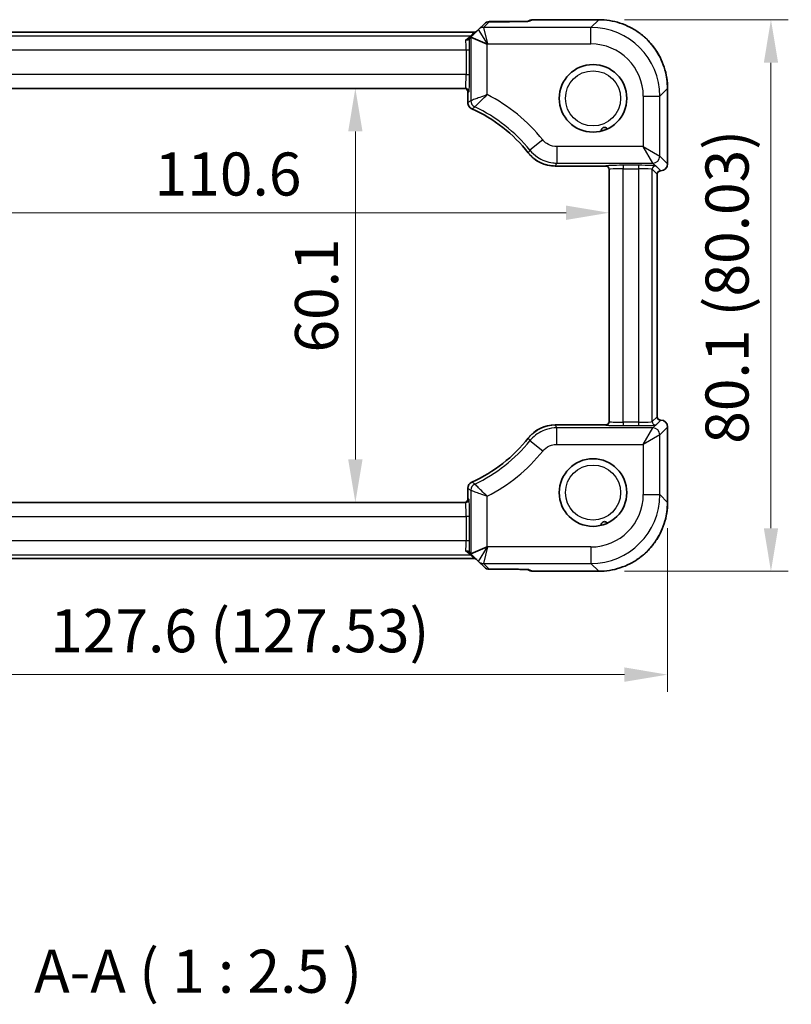
# Model space of a CAD drawing. Units: millimetres. Extents: x 36 to 3585, y 20 to 722.
# Drawn here: x 1381 to 1493, y 241 to 384 of the extents above; entities that cross this region are included whole.
import ezdxf

# ---------------------------------------------------------------- set-up
doc = ezdxf.new("R2010")
doc.units = ezdxf.units.MM
doc.header["$LTSCALE"] = 2.5
doc.layers.get('Defpoints').update_dxf_attribs({"lineweight": 25})
for name, color, linetype, lineweight in [('Dimension (ISO)', 7, 'Continuous', 18), ('Symbol (ISO)', 7, 'Continuous', 18), ('Visible (ISO)', 7, 'Continuous', 35), ('Visible Narrow (ISO)', 7, 'Continuous', 25)]:
    doc.layers.add(name, color=color, linetype=linetype, lineweight=lineweight)
doc.styles.add('Note Text (TK)', font='txt')
doc.dimstyles.new('Default - Method 1b (TK)', dxfattribs={"dimscale": 2.5, "dimtxt": 2.5, "dimasz": 2.5, "dimexe": 1, "dimexo": 1.5, "dimgap": 1, "dimtad": 1, "dimtoh": 1, "dimrnd": 1e-08, "dimdsep": 46, "dimtxsty": 'Note Text (TK)', "dimcen": 0.09, "dimdle": 5, "dimclrd": 100, "dimclre": 100, "dimclrt": 7, "dimadec": 1, "dimazin": 1, "dimtfac": 1, "dimtmove": 0, "dimatfit": 3, "dimfxl": 1, "dimtolj": 1, "dimlwd": -1, "dimlwe": -1, "dimarcsym": 0})

# ---------------------------------------------------------------- blocks, each defined once
blk = doc.blocks.new('*D22')
at = {"layer": 'Defpoints', "color": 0}
for p in [(1464.99, 384.24), (1464.99, 304.21), (1489.98, 304.21)]:
    blk.add_point(p, dxfattribs=at)
at = {"layer": 'Dimension (ISO)', "color": 100}
for p, q in [((1468.74, 384.24), (1492.48, 384.24)), ((1489.98, 377.99), (1489.98, 310.46)), ((1468.74, 304.21), (1492.48, 304.21))]:
    blk.add_line(p, q, dxfattribs=at)
for points in [[(1488.94, 377.99), (1491.02, 377.99), (1489.98, 384.24)], [(1488.94, 310.46), (1491.02, 310.46), (1489.98, 304.21)]]:
    blk.add_solid(points, dxfattribs=at)
at = {"layer": 'Dimension (ISO)', "color": 7, "insert": (1483.61, 322.71), "char_height": 6.25, "attachment_point": 4, "rotation": 90, "style": 'Note Text (TK)'}
blk.add_mtext('\\A1;80.1 (80.03)', dxfattribs=at)
blk = doc.blocks.new('*D23')
at = {"layer": 'Defpoints', "color": 0}
for p in [(1347.45, 314.21), (1474.98, 314.21), (1347.45, 289.21)]:
    blk.add_point(p, dxfattribs=at)
at = {"layer": 'Dimension (ISO)', "color": 100}
for p, q in [((1347.45, 310.46), (1347.45, 286.71)), ((1474.98, 310.46), (1474.98, 286.71)), ((1468.73, 289.21), (1353.7, 289.21))]:
    blk.add_line(p, q, dxfattribs=at)
for points in [[(1353.7, 290.26), (1353.7, 288.17), (1347.45, 289.21)], [(1468.73, 290.26), (1468.73, 288.17), (1474.98, 289.21)]]:
    blk.add_solid(points, dxfattribs=at)
at = {"layer": 'Dimension (ISO)', "color": 7, "insert": (1385.42, 295.58), "char_height": 6.25, "attachment_point": 4, "style": 'Note Text (TK)'}
blk.add_mtext('\\A1;127.6 (127.53)', dxfattribs=at)
blk = doc.blocks.new('*D50')
at = {"layer": 'Defpoints', "color": 0}
for p in [(1411.22, 374.28), (1411.22, 314.18), (1429.69, 314.18)]:
    blk.add_point(p, dxfattribs=at)
at = {"layer": 'Dimension (ISO)', "color": 100}
for p, q in [((1414.97, 374.28), (1432.19, 374.28)), ((1429.69, 368.03), (1429.69, 320.43)), ((1414.97, 314.18), (1432.19, 314.18))]:
    blk.add_line(p, q, dxfattribs=at)
for points in [[(1428.65, 368.03), (1430.73, 368.03), (1429.69, 374.28)], [(1428.65, 320.43), (1430.73, 320.43), (1429.69, 314.18)]]:
    blk.add_solid(points, dxfattribs=at)
at = {"layer": 'Dimension (ISO)', "color": 7, "insert": (1424.06, 344.23), "char_height": 6.25, "attachment_point": 5, "rotation": 90, "style": 'Note Text (TK)'}
blk.add_mtext('\\A1;60.1', dxfattribs=at)
blk = doc.blocks.new('*D51')
at = {"layer": 'Defpoints', "color": 0}
for p in [(1466.52, 356.23), (1355.92, 344.23), (1466.52, 344.23)]:
    blk.add_point(p, dxfattribs=at)
at = {"layer": 'Dimension (ISO)', "color": 100}
for p, q in [((1355.92, 347.98), (1355.92, 358.73)), ((1466.52, 347.98), (1466.52, 358.73)), ((1362.17, 356.23), (1460.27, 356.23))]:
    blk.add_line(p, q, dxfattribs=at)
for points in [[(1362.17, 357.27), (1362.17, 355.19), (1355.92, 356.23)], [(1460.27, 357.27), (1460.27, 355.19), (1466.52, 356.23)]]:
    blk.add_solid(points, dxfattribs=at)
at = {"layer": 'Dimension (ISO)', "color": 7, "insert": (1411.22, 361.85), "char_height": 6.25, "attachment_point": 5, "style": 'Note Text (TK)'}
blk.add_mtext('\\A1;110.6', dxfattribs=at)

msp = doc.modelspace()

# ---------------------------------------------------------------- linework, layer by layer
at = {"layer": 'Visible (ISO)'}
for p, q in [((1448.4028, 383.6638), (1447.5682, 382.8292)), ((1449.1099, 383.9567), (1452.0324, 383.9567)), ((1455.0724, 384.1669), (1454.6706, 384.0005)), ((1455.4551, 384.243), (1464.9875, 384.243)), ((1446.9489, 382.417), (1375.4862, 382.417)), ((1446.4337, 381.6947), (1446.2334, 381.4944)), ((1447.5682, 382.8292), (1446.4337, 381.6947)), ((1446.4367, 381.6956), (1448.8352, 380.7021)), ((1376.7671, 374.2785), (1445.668, 374.2785)), ((1446.0115, 373.7785), (1446.0115, 372.2208)), ((1474.982, 374.2485), (1474.982, 363.3141)), ((1458.6978, 363.0122), (1466.0176, 363.0122)), ((1466.5176, 362.529), (1466.5176, 325.9281)), ((1473.482, 361.8141), (1473.482, 326.643)), ((1466.0176, 325.4449), (1458.6978, 325.4449)), ((1474.982, 325.143), (1474.982, 314.2086)), ((1446.0115, 316.2363), (1446.0115, 314.6785)), ((1445.668, 314.1785), (1376.7671, 314.1785)), ((1448.8352, 307.755), (1446.4367, 306.7615)), ((1375.4862, 306.0401), (1446.9489, 306.0401)), ((1446.4337, 306.7624), (1446.2334, 306.9627)), ((1446.4337, 306.7624), (1447.5682, 305.6279)), ((1447.5682, 305.6279), (1448.4028, 304.7933)), ((1452.0324, 304.5004), (1449.1099, 304.5004)), ((1455.0724, 304.2902), (1454.6706, 304.4566)), ((1464.9875, 304.2141), (1455.4551, 304.2141))]:
    msp.add_line(p, q, dxfattribs=at)
for centre in [(1464.1676, 372.8285), (1464.1676, 315.6285)]:
    msp.add_circle(centre, 4.9, dxfattribs=at)
for centre, radius, start, end in [((1449.1099, 382.9567), 1, 90, 135), ((1455.4551, 383.243), 1, 90, 112.5), ((1446.9489, 382.917), 0.5, 270, 314.851919), ((1445.5115, 373.7785), 0.5, 0, 90), ((1447.0111, 372.2208), 0.9996, 179.997955, 245.616079), ((1437.5176, 351.2785), 21.994, 38.306255, 65.614034), ((1458.6977, 368.0092), 4.997, 218.304633, 270.001622), ((1466.0176, 362.5122), 0.5, 0, 90), ((1473.982, 363.3141), 1, 270, 0), ((1473.982, 361.8141), 0.5, 90, 180), ((1466.0176, 325.9449), 0.5, 270, 0), ((1473.982, 326.643), 0.5, 180, 270), ((1473.982, 325.143), 1, 0, 90), ((1458.6977, 320.4479), 4.997, 89.998378, 141.695367), ((1437.5176, 337.1785), 21.994, 294.385966, 321.693745), ((1447.0111, 316.2363), 0.9996, 114.383921, 180.002045), ((1445.5115, 314.6785), 0.5, 270, 0), ((1446.9489, 305.5401), 0.5, 45.148081, 90), ((1449.1099, 305.5004), 1, 225, 270), ((1455.4551, 305.2141), 1, 247.5, 270)]:
    msp.add_arc(centre, radius, start, end, dxfattribs=at)
for centre, major_axis, start_param, end_param in [((1446.4337, 378.3006), (0.0021, 3.3951), 6.27298146, 6.30788805), ((1446.4337, 310.1565), (0.0021, -3.3951), 6.25848256, 6.29338915)]:
    msp.add_ellipse(centre, major_axis=major_axis, ratio=0.02467766, start_param=start_param, end_param=end_param, dxfattribs=at)
for points, knots in [([(1454.0575, 383.9775), (1453.9523, 383.9749), (1453.8383, 383.9725), (1453.5958, 383.9681), (1453.4674, 383.9662), (1453.1996, 383.9628), (1453.0603, 383.9613), (1452.7745, 383.959), (1452.628, 383.9581), (1452.3317, 383.957), (1452.1819, 383.9567), (1452.0324, 383.9567)], [0.820283502, 0.820283502, 0.820283502, 0.820283502, 0.980255134, 0.980255134, 1.140226766, 1.140226766, 1.300198398, 1.300198398, 1.46017003, 1.46017003, 1.620141662, 1.620141662, 1.620141662, 1.620141662]), ([(1454.7538, 384.0069), (1454.7539, 384.007), (1454.7509, 384.0066), (1454.7344, 384.005), (1454.7118, 384.0032), (1454.6425, 383.9986), (1454.5899, 383.9958), (1454.4646, 383.9901), (1454.3917, 383.9874), (1454.2333, 383.9822), (1454.1487, 383.9798), (1454.0575, 383.9775)], [0.230517373, 0.230517373, 0.230517373, 0.230517373, 0.276992996, 0.276992996, 0.387085573, 0.387085573, 0.534291889, 0.534291889, 0.681498206, 0.681498206, 0.820283502, 0.820283502, 0.820283502, 0.820283502]), ([(1474.982, 374.2485), (1474.982, 374.772), (1474.9409, 375.2954), (1474.7772, 376.3294), (1474.6547, 376.8399), (1474.3314, 377.8354), (1474.1306, 378.3204), (1473.6555, 379.253), (1473.3813, 379.7005), (1472.7662, 380.5472), (1472.4254, 380.9464), (1471.6854, 381.6863), (1471.2862, 382.0272), (1470.4395, 382.6423), (1469.992, 382.9165), (1469.0594, 383.3915), (1468.5744, 383.5924), (1467.5789, 383.9157), (1467.0684, 384.0382), (1466.0344, 384.2018), (1465.511, 384.243), (1464.9875, 384.243)], [-0.78478918, -0.78478918, -0.78478918, -0.78478918, -0.62783134, -0.62783134, -0.47087351, -0.47087351, -0.31391567, -0.31391567, -0.15695784, -0.15695784, 0, 0, 0.15695784, 0.15695784, 0.31391567, 0.31391567, 0.47087351, 0.47087351, 0.62783134, 0.62783134, 0.78478918, 0.78478918, 0.78478918, 0.78478918]), ([(1446.2334, 381.4944), (1446.2312, 381.4922), (1446.2221, 381.4831), (1446.1943, 381.4553), (1446.1785, 381.4395), (1446.1576, 381.4186), (1446.1573, 381.4183), (1446.157, 381.418)], [0, 0, 0, 0, 0.0188717664, 0.0188717664, 0.0327155439, 0.0327155439, 0.0328975782, 0.0328975782, 0.0328975782, 0.0328975782]), ([(1445.7268, 381.3254), (1445.7277, 381.3252), (1445.7285, 381.3251), (1445.7835, 381.3147), (1445.8375, 381.3109), (1445.939, 381.3164), (1445.9863, 381.3253), (1446.0798, 381.3582), (1446.1234, 381.3844), (1446.157, 381.418)], [-0.00025819, -0.00025819, -0.00025819, -0.00025819, 0, 0, 0.0168936265, 0.0168936265, 0.0332005258, 0.0332005258, 0.0525778137, 0.0525778137, 0.0525778137, 0.0525778137]), ([(1465.3333, 368.0692), (1465.3312, 368.0924), (1465.3304, 368.1197), (1465.3352, 368.1833), (1465.3411, 368.2199), (1465.3683, 368.3092), (1465.3921, 368.3591), (1465.4526, 368.4433), (1465.4862, 368.4788), (1465.5666, 368.5407), (1465.6124, 368.566), (1465.7147, 368.603), (1465.7705, 368.6128), (1465.8817, 368.6141), (1465.9352, 368.6053), (1466.038, 368.5723), (1466.0863, 368.5466), (1466.1596, 368.4927), (1466.1852, 368.4681), (1466.2222, 368.4262), (1466.2357, 368.4082), (1466.2469, 368.3916)], [0.65447868, 0.65447868, 0.65447868, 0.65447868, 0.673667131, 0.673667131, 0.69381787, 0.69381787, 0.719372284, 0.719372284, 0.740393257, 0.740393257, 0.76182568, 0.76182568, 0.785021598, 0.785021598, 0.808675971, 0.808675971, 0.834840303, 0.834840303, 0.85518891, 0.85518891, 0.871300642, 0.871300642, 0.871300642, 0.871300642]), ([(1464.9875, 304.2141), (1465.511, 304.2141), (1466.0344, 304.2552), (1467.0684, 304.4189), (1467.5789, 304.5414), (1468.5744, 304.8647), (1469.0594, 305.0655), (1469.992, 305.5406), (1470.4395, 305.8148), (1471.2862, 306.4299), (1471.6854, 306.7707), (1472.4254, 307.5107), (1472.7662, 307.9099), (1473.3813, 308.7566), (1473.6555, 309.2041), (1474.1306, 310.1367), (1474.3314, 310.6217), (1474.6547, 311.6172), (1474.7772, 312.1277), (1474.9409, 313.1617), (1474.982, 313.6851), (1474.982, 314.2086)], [-0.78478918, -0.78478918, -0.78478918, -0.78478918, -0.62783134, -0.62783134, -0.47087351, -0.47087351, -0.31391567, -0.31391567, -0.15695784, -0.15695784, 0, 0, 0.15695784, 0.15695784, 0.31391567, 0.31391567, 0.47087351, 0.47087351, 0.62783134, 0.62783134, 0.78478918, 0.78478918, 0.78478918, 0.78478918]), ([(1465.3333, 310.8692), (1465.3312, 310.8924), (1465.3304, 310.9197), (1465.3352, 310.9833), (1465.3411, 311.0199), (1465.3683, 311.1092), (1465.3921, 311.1591), (1465.4526, 311.2433), (1465.4862, 311.2788), (1465.5666, 311.3407), (1465.6124, 311.366), (1465.7147, 311.403), (1465.7705, 311.4128), (1465.8817, 311.4141), (1465.9352, 311.4053), (1466.038, 311.3723), (1466.0863, 311.3466), (1466.1596, 311.2927), (1466.1852, 311.2681), (1466.2222, 311.2262), (1466.2357, 311.2082), (1466.2469, 311.1916)], [0.65447868, 0.65447868, 0.65447868, 0.65447868, 0.673667131, 0.673667131, 0.69381787, 0.69381787, 0.719372284, 0.719372284, 0.740393257, 0.740393257, 0.76182568, 0.76182568, 0.785021598, 0.785021598, 0.808675971, 0.808675971, 0.834840303, 0.834840303, 0.85518891, 0.85518891, 0.871300642, 0.871300642, 0.871300642, 0.871300642]), ([(1445.7268, 307.1317), (1445.7279, 307.1319), (1445.729, 307.1321), (1445.7837, 307.1423), (1445.8371, 307.1461), (1445.9389, 307.1407), (1445.9868, 307.1317), (1446.0804, 307.0985), (1446.1237, 307.0724), (1446.157, 307.0391)], [-0.0003327044, -0.0003327044, -0.0003327044, -0.0003327044, 0, 0, 0.0167295203, 0.0167295203, 0.0332567028, 0.0332567028, 0.0525025958, 0.0525025958, 0.0525025958, 0.0525025958]), ([(1446.157, 307.0391), (1446.1721, 307.024), (1446.1848, 307.0113), (1446.207, 306.9891), (1446.2157, 306.9804), (1446.2285, 306.9676), (1446.2321, 306.964), (1446.2334, 306.9627)], [0.0739153062, 0.0739153062, 0.0739153062, 0.0739153062, 0.0849765936, 0.0849765936, 0.097536721, 0.097536721, 0.1113289789, 0.1113289789, 0.1113289789, 0.1113289789]), ([(1452.0324, 304.5004), (1452.1819, 304.5004), (1452.3317, 304.5001), (1452.628, 304.499), (1452.7745, 304.4981), (1453.0603, 304.4958), (1453.1996, 304.4943), (1453.4674, 304.4909), (1453.5958, 304.489), (1453.8383, 304.4846), (1453.9523, 304.4822), (1454.0575, 304.4796)], [4.663043645, 4.663043645, 4.663043645, 4.663043645, 4.823015277, 4.823015277, 4.982986909, 4.982986909, 5.142958541, 5.142958541, 5.302930174, 5.302930174, 5.462901806, 5.462901806, 5.462901806, 5.462901806]), ([(1454.7538, 304.4501), (1454.7539, 304.4501), (1454.7509, 304.4505), (1454.7344, 304.4521), (1454.7118, 304.4539), (1454.6425, 304.4585), (1454.5899, 304.4613), (1454.4646, 304.4669), (1454.3917, 304.4697), (1454.2333, 304.4749), (1454.1487, 304.4773), (1454.0575, 304.4796)], [0.230517373, 0.230517373, 0.230517373, 0.230517373, 0.276992996, 0.276992996, 0.387085573, 0.387085573, 0.534291889, 0.534291889, 0.681498206, 0.681498206, 0.820283502, 0.820283502, 0.820283502, 0.820283502])]:
    msp.add_open_spline(points, degree=3, knots=knots, dxfattribs=at)
at = {"layer": 'Visible Narrow (ISO)'}
for p, q in [((1463.8648, 383.1197), (1448.2748, 383.1197)), ((1448.2748, 383.1197), (1448.8543, 380.7212)), ((1448.2753, 383.1214), (1449.1099, 383.9561)), ((1449.1099, 383.9561), (1449.1099, 383.9567)), ((1449.1099, 383.9561), (1452.0324, 383.9561)), ((1452.0324, 383.9567), (1452.0324, 383.9561)), ((1454.9265, 384.0235), (1455.4551, 384.2424)), ((1455.4551, 384.2424), (1455.4551, 384.243)), ((1455.4551, 384.2424), (1464.9875, 384.2424)), ((1464.9875, 384.2424), (1463.8648, 383.1197)), ((1463.8648, 380.7212), (1463.8648, 383.1197)), ((1464.9875, 384.243), (1464.9875, 384.2424)), ((1375.4871, 382.4164), (1446.948, 382.4164)), ((1446.3775, 381.8459), (1376.0576, 381.8459)), ((1445.7268, 381.3254), (1446.3775, 381.8459)), ((1446.948, 382.4164), (1446.3775, 381.8459)), ((1446.4367, 381.6956), (1446.4367, 372.4929)), ((1446.948, 382.4164), (1446.9489, 382.417)), ((1448.8543, 380.7212), (1447.5681, 382.827)), ((1448.8352, 380.7021), (1448.8543, 380.7212)), ((1448.8352, 373.3653), (1448.8352, 380.7021)), ((1448.8543, 380.7212), (1463.8648, 380.7212)), ((1376.6798, 379.8472), (1445.7553, 379.8472)), ((1445.7553, 379.8472), (1446.255, 379.8472)), ((1445.7553, 379.8472), (1445.7553, 376.2785)), ((1446.255, 376.2785), (1446.255, 379.8472)), ((1445.7553, 376.2785), (1376.6798, 376.2785)), ((1445.7553, 376.2785), (1446.255, 376.2785)), ((1446.0118, 373.7785), (1446.0115, 373.7785)), ((1446.0118, 373.7785), (1446.1677, 373.7785)), ((1446.0118, 372.2208), (1446.0118, 373.7785)), ((1471.4602, 373.1258), (1473.8588, 373.1258)), ((1471.4602, 373.1258), (1471.4602, 365.8359)), ((1473.8588, 373.1258), (1474.9814, 374.2485)), ((1473.8588, 364.4367), (1473.8588, 373.1258)), ((1474.982, 374.2485), (1474.9814, 374.2485)), ((1474.9814, 374.2485), (1474.9814, 363.3141)), ((1446.0118, 372.2208), (1446.0115, 372.2208)), ((1446.5986, 371.3106), (1446.5984, 371.3103)), ((1456.8758, 366.8083), (1455.0049, 365.3074)), ((1458.9026, 365.8359), (1458.9026, 363.4373)), ((1471.4602, 365.8359), (1458.9026, 365.8359)), ((1471.4602, 365.8359), (1473.8588, 364.4367)), ((1472.8594, 363.4373), (1471.4602, 365.8359)), ((1454.7766, 364.912), (1454.7764, 364.9118)), ((1474.9814, 363.3141), (1473.8588, 364.4367)), ((1466.0176, 363.0125), (1458.6978, 363.0125)), ((1458.6978, 363.0125), (1458.6978, 363.0122)), ((1458.9026, 363.4373), (1472.8594, 363.4373)), ((1466.0176, 363.0287), (1466.0176, 363.0125)), ((1466.0176, 363.0122), (1466.0176, 363.0125)), ((1468.5176, 363.116), (1468.5176, 362.6163)), ((1470.7655, 363.116), (1468.5176, 363.116)), ((1470.7655, 363.116), (1470.7655, 362.6163)), ((1472.8594, 363.4373), (1473.982, 362.3147)), ((1473.9811, 362.3147), (1473.264, 363.0318)), ((1474.982, 363.3141), (1474.9814, 363.3141)), ((1468.5176, 325.8407), (1468.5176, 362.6163)), ((1468.5176, 362.6163), (1470.7655, 362.6163)), ((1470.7655, 362.6163), (1470.7655, 325.8407)), ((1472.7643, 325.925), (1472.7643, 362.5321)), ((1472.7643, 362.5321), (1473.4814, 361.815)), ((1473.482, 361.8141), (1473.4814, 361.815)), ((1473.4814, 361.815), (1473.4814, 326.6421)), ((1473.9811, 362.3147), (1473.982, 362.3141)), ((1473.982, 362.3147), (1473.9811, 362.3147)), ((1473.982, 362.3147), (1473.982, 362.3141)), ((1468.5176, 325.8407), (1468.5176, 325.3411)), ((1470.7655, 325.8407), (1468.5176, 325.8407)), ((1470.7655, 325.8407), (1470.7655, 325.3411)), ((1473.4814, 326.6421), (1472.7643, 325.925)), ((1473.982, 326.1424), (1472.8594, 325.0197)), ((1473.264, 325.4253), (1473.9811, 326.1424)), ((1473.4814, 326.6421), (1473.482, 326.643)), ((1473.982, 326.143), (1473.9811, 326.1424)), ((1473.9811, 326.1424), (1473.982, 326.1424)), ((1473.982, 326.143), (1473.982, 326.1424)), ((1458.6978, 325.4446), (1458.6978, 325.4449)), ((1458.6978, 325.4446), (1466.0176, 325.4446)), ((1472.8594, 325.0197), (1458.9026, 325.0197)), ((1458.9026, 322.6212), (1458.9026, 325.0197)), ((1466.0176, 325.4446), (1466.0176, 325.4449)), ((1466.0176, 325.4446), (1466.0176, 325.4284)), ((1468.5176, 325.3411), (1470.7655, 325.3411)), ((1471.4602, 322.6212), (1472.8594, 325.0197)), ((1473.8588, 324.0203), (1474.9814, 325.143)), ((1474.9814, 325.143), (1474.982, 325.143)), ((1474.9814, 325.143), (1474.9814, 314.2086)), ((1454.7766, 323.5451), (1454.7764, 323.5453)), ((1456.8758, 321.6488), (1455.0049, 323.1497)), ((1473.8588, 324.0203), (1471.4602, 322.6212)), ((1473.8588, 315.3313), (1473.8588, 324.0203)), ((1458.9026, 322.6212), (1471.4602, 322.6212)), ((1471.4602, 322.6212), (1471.4602, 315.3313)), ((1446.0118, 316.2363), (1446.0115, 316.2363)), ((1446.0118, 314.6785), (1446.0118, 316.2363)), ((1446.4367, 315.9642), (1446.4367, 306.7615)), ((1446.5986, 317.1465), (1446.5984, 317.1468)), ((1446.0115, 314.6785), (1446.0118, 314.6785)), ((1446.1677, 314.6785), (1446.0118, 314.6785)), ((1448.8352, 307.755), (1448.8352, 315.0917)), ((1471.4602, 315.3313), (1473.8588, 315.3313)), ((1474.9814, 314.2086), (1473.8588, 315.3313)), ((1474.982, 314.2086), (1474.9814, 314.2086)), ((1376.6798, 312.1785), (1445.7553, 312.1785)), ((1446.255, 312.1785), (1445.7553, 312.1785)), ((1445.7553, 312.1785), (1445.7553, 308.6099)), ((1446.255, 308.6099), (1446.255, 312.1785)), ((1445.7553, 308.6099), (1376.6798, 308.6099)), ((1446.255, 308.6099), (1445.7553, 308.6099)), ((1447.5681, 305.6301), (1448.8543, 307.7359)), ((1448.8543, 307.7359), (1448.2748, 305.3373)), ((1448.8543, 307.7359), (1448.8352, 307.755)), ((1463.8648, 307.7359), (1448.8543, 307.7359)), ((1463.8648, 307.7359), (1463.8648, 305.3373)), ((1446.948, 306.0407), (1375.4871, 306.0407)), ((1376.0576, 306.6111), (1446.3775, 306.6111)), ((1446.3775, 306.6111), (1445.7268, 307.1317)), ((1446.3775, 306.6111), (1446.948, 306.0407)), ((1446.9489, 306.0401), (1446.948, 306.0407)), ((1448.2748, 305.3373), (1463.8648, 305.3373)), ((1449.1099, 304.501), (1448.2753, 305.3356)), ((1452.0324, 304.501), (1449.1099, 304.501)), ((1449.1099, 304.5004), (1449.1099, 304.501)), ((1452.0324, 304.501), (1452.0324, 304.5004)), ((1455.4551, 304.2147), (1454.9265, 304.4336)), ((1463.8648, 305.3373), (1464.9875, 304.2147)), ((1455.4551, 304.2141), (1455.4551, 304.2147)), ((1464.9875, 304.2147), (1455.4551, 304.2147)), ((1464.9875, 304.2141), (1464.9875, 304.2147))]:
    msp.add_line(p, q, dxfattribs=at)
for centre in [(1464.1676, 372.8285), (1464.1676, 315.6285)]:
    msp.add_circle(centre, 4, dxfattribs=at)
for centre, radius, start, end in [((1437.5176, 351.2785), 24.8177, 38.737662, 62.868622), ((1437.5176, 351.2785), 22.4191, 38.737662, 64.942169), ((1437.5176, 351.2785), 21.9943, 38.306255, 65.614034), ((1437.5176, 337.1785), 21.9943, 294.385966, 321.693745), ((1437.5176, 337.1785), 22.4191, 295.057831, 321.262338), ((1437.5176, 337.1785), 24.8177, 297.131378, 321.262338)]:
    msp.add_arc(centre, radius, start, end, dxfattribs=at)
for centre, major_axis, ratio, start_param, end_param in [((1448.2748, 382.1203), (-0.9239, -0.3827), 0.99928642, 4.31994221, 5.10483575), ((1448.2753, 382.1221), (-0.7071, 0.7071), 0.99878277, 5.49717816, 6.28318531), ((1450.2552, 383.1214), (-1.9805, -0.0012), 0.02467766, 6.25848256, 6.29338915), ((1449.1099, 382.9567), (-0.7071, 0.7071), 0.99878277, 5.49717816, 6.28318531), ((1452.1022, 384.0259), (2.8293, 0.0017), 0.02467766, 4.68768624, 5.4875444), ((1454.0823, 382.9778), (-0.0248, 0.9997), 0.57870404, 6.240379, 6.28318531), ((1452.1022, 384.0259), (2.8293, 0.0017), 0.02467766, 5.4875444, 6.22357598), ((1454.9265, 383.0241), (-0.3827, 0.9239), 0.99586233, 5.88901815, 6.08475891), ((1455.4551, 383.243), (-0.3827, 0.9239), 0.99586233, 5.88901815, 6.28318531), ((1463.8556, 373.1166), (7.0756, 7.0756), 0.99936631, 5.49839613, 7.06797448), ((1464.9765, 374.2375), (7.078, 7.078), 0.99902583, 5.49839613, 7.06797448), ((1446.1677, 379.8472), (0, 2.5), 0.03492077, 4.71238898, 5.43173503), ((1446.3775, 382.3456), (0.3536, -0.3536), 0.99878277, 5.49717816, 6.28318531), ((1446.948, 382.9161), (0.3536, -0.3536), 0.99878277, 5.49717816, 6.28318531), ((1450.2552, 382.1221), (-2.6874, 0.7064), 0.02149079, 6.2706419, 6.30554849), ((1445.668, 379.8472), (0, -2), 0.04365096, 1.57079633, 2.40254564), ((1463.8556, 373.1166), (5.3806, 5.3806), 0.99878277, 5.49839613, 7.06797448), ((1445.668, 376.2785), (0, -2), 0.04365096, 0, 1.57079633), ((1446.1677, 376.2785), (0, 2.5), 0.03492077, 3.14159265, 4.71238898), ((1445.5121, 373.7785), (0, 0.5), 0.99939083, 4.71238898, 6.28318531), ((1445.668, 373.7785), (0, 0.5), 0.99939083, 4.71238898, 6.28318531), ((1447.4361, 372.4929), (0.5369, -0.8437), 0.99914446, 4.14604925, 5.27872871), ((1472.8594, 364.4367), (0.7071, 0.7071), 0.99878277, 3.9275998, 5.49717816), ((1468.5176, 363.0287), (-2.5, 0), 0.03492077, 4.71238898, 6.28318531), ((1466.0176, 362.529), (0.5, 0), 0.99939083, 0, 1.57079633), ((1466.0176, 362.5128), (0.5, 0), 0.99939083, 0, 1.57079633), ((1470.7655, 363.0287), (-2.5, 0), 0.03492077, 3.17649924, 4.71238898), ((1473.264, 362.5321), (-0.3536, -0.3536), 0.99878277, 3.9275998, 5.49717816), ((1473.982, 363.3141), (-0.7071, -0.7071), 0.99878277, 0.78600715, 2.3555855), ((1468.5176, 362.529), (2, 0), 0.04365096, 1.57079633, 3.14159265), ((1470.7655, 362.529), (2, 0), 0.04365096, 0.03490659, 1.57079633), ((1473.9811, 361.815), (-0.3536, -0.3536), 0.99878277, 3.9275998, 5.49717816), ((1466.0176, 325.9443), (0.5, 0), 0.99939083, 4.71238898, 6.28318531), ((1466.0176, 325.9281), (0.5, 0), 0.99939083, 4.71238898, 6.28318531), ((1468.5176, 325.9281), (-2, 0), 0.04365096, 0, 1.57079633), ((1470.7655, 325.9281), (-2, 0), 0.04365096, 1.57079633, 3.10668607), ((1473.264, 325.925), (0.3536, -0.3536), 0.99878277, 3.9275998, 5.49717816), ((1473.9811, 326.6421), (0.3536, -0.3536), 0.99878277, 3.9275998, 5.49717816), ((1473.982, 325.143), (0.7071, -0.7071), 0.99878277, 0.78600715, 2.3555855), ((1468.5176, 325.4284), (2.5, 0), 0.03492077, 3.14159265, 4.71238898), ((1470.7655, 325.4284), (2.5, 0), 0.03492077, 4.71238898, 6.24827872), ((1472.8594, 324.0203), (-0.7071, 0.7071), 0.99878277, 3.9275998, 5.49717816), ((1447.4361, 315.9642), (-0.5369, -0.8437), 0.99914446, 4.14604925, 5.27872871), ((1445.5121, 314.6785), (0, -0.5), 0.99939083, 0, 1.57079633), ((1445.668, 314.6785), (0, -0.5), 0.99939083, 0, 1.57079633), ((1446.1677, 312.1785), (0, 2.5), 0.03492077, 4.71238898, 6.28318531), ((1463.8556, 315.3405), (7.0756, -7.0756), 0.99936631, 5.49839613, 7.06797448), ((1463.8556, 315.3405), (5.3806, -5.3806), 0.99878277, 5.49839613, 7.06797448), ((1445.668, 312.1785), (0, -2), 0.04365096, 1.57079633, 3.14159265), ((1464.9765, 314.2196), (7.078, -7.078), 0.99902583, 5.49839613, 7.06797448), ((1445.668, 308.6099), (0, -2), 0.04365096, 0.73904701, 1.57079633), ((1446.1677, 308.6099), (0, 2.5), 0.03492077, 3.99304293, 4.71238898), ((1446.3775, 306.1114), (0.3536, 0.3536), 0.99878277, 0, 0.78600715), ((1446.948, 305.541), (0.3536, 0.3536), 0.99878277, 0, 0.78600715), ((1450.2552, 306.335), (-2.6874, -0.7064), 0.02149079, 6.26082213, 6.29572871), ((1448.2748, 306.3367), (0.9239, -0.3827), 0.99928642, 4.31994221, 5.10483575), ((1448.2753, 306.335), (-0.7071, -0.7071), 0.99878277, 0, 0.78600715), ((1450.2552, 305.3356), (-1.9805, 0.0012), 0.02467766, 6.27298146, 6.30788805), ((1449.1099, 305.5004), (-0.7071, -0.7071), 0.99878277, 0, 0.78600715), ((1452.1022, 304.4312), (2.8293, -0.0017), 0.02467766, 0.79564091, 1.59549907), ((1454.0823, 305.4792), (-0.0248, -0.9997), 0.57870404, 0, 0.04280631), ((1452.1022, 304.4312), (2.8293, -0.0017), 0.02467766, 0.05960933, 0.79564091), ((1454.9265, 305.433), (-0.3827, -0.9239), 0.99586233, 0.1984264, 0.39416715), ((1455.4551, 305.2141), (-0.3827, -0.9239), 0.99586233, 0, 0.39416715)]:
    msp.add_ellipse(centre, major_axis=major_axis, ratio=ratio, start_param=start_param, end_param=end_param, dxfattribs=at)
for points, knots in [([(1448.8352, 373.3653), (1448.4538, 373.2293), (1448.0709, 373.0915), (1447.4609, 372.87), (1447.2134, 372.7795), (1446.8845, 372.6586), (1446.773, 372.6174), (1446.5932, 372.551), (1446.5249, 372.5256), (1446.4568, 372.5004), (1446.4413, 372.4946), (1446.4367, 372.4929)], [-0.000607826, -0.000607826, -0.000607826, -0.000607826, 0.077621944, 0.077621944, 0.136940669, 0.136940669, 0.173409488, 0.173409488, 0.210273624, 0.210273624, 0.233313709, 0.233313709, 0.233313709, 0.233313709]), ([(1447.0128, 371.5876), (1447.0162, 371.5911), (1447.0278, 371.6028), (1447.0786, 371.6542), (1447.1296, 371.7057), (1447.2642, 371.841), (1447.3478, 371.9248), (1447.5953, 372.171), (1447.7824, 372.3554), (1448.2466, 372.8068), (1448.5402, 373.0879), (1448.8352, 373.3653)], [-0.233313709, -0.233313709, -0.233313709, -0.233313709, -0.210273624, -0.210273624, -0.173409488, -0.173409488, -0.136940669, -0.136940669, -0.077621944, -0.077621944, 0.000607826, 0.000607826, 0.000607826, 0.000607826]), ([(1446.4367, 372.4929), (1446.4258, 372.486), (1446.4149, 372.4791), (1446.3546, 372.4406), (1446.3051, 372.4091), (1446.2556, 372.3774), (1446.2062, 372.3458), (1446.1567, 372.314), (1446.0754, 372.2618), (1446.0436, 372.2413), (1446.0118, 372.2208)], [0.33192254, 0.33192254, 0.33192254, 0.33192254, 0.42537245, 0.42537245, 0.8507449, 0.8507449, 0.8507449, 1.27611736, 1.27611736, 1.54959911, 1.54959911, 1.54959911, 1.54959911]), ([(1446.5986, 371.3106), (1446.5278, 371.3427), (1446.4608, 371.3831), (1446.2926, 371.5134), (1446.2029, 371.6179), (1446.087, 371.8268), (1446.0509, 371.9255), (1446.0182, 372.091), (1446.0118, 372.1559), (1446.0118, 372.2208)], [-0.0572222817, -0.0572222817, -0.0572222817, -0.0572222817, -0.0455610571, -0.0455610571, -0.0253116984, -0.0253116984, -0.0097352686, -0.0097352686, 0, 0, 0, 0]), ([(1446.5986, 371.3106), (1446.6296, 371.3315), (1446.6606, 371.3523), (1446.7398, 371.4055), (1446.788, 371.4378), (1446.8363, 371.47), (1446.8845, 371.5022), (1446.9327, 371.5344), (1446.9916, 371.5735), (1447.0022, 371.5805), (1447.0128, 371.5876)], [-1.54959911, -1.54959911, -1.54959911, -1.54959911, -1.27611736, -1.27611736, -0.8507449, -0.8507449, -0.8507449, -0.42537245, -0.42537245, -0.33192254, -0.33192254, -0.33192254, -0.33192254]), ([(1458.9026, 365.8359), (1458.8035, 365.8359), (1458.7043, 365.8416), (1458.1927, 365.9004), (1457.7915, 366.0489), (1457.2317, 366.4274), (1457.0384, 366.6056), (1456.8758, 366.8083)], [0, 0, 0, 0, 0.029741056, 0.029741056, 0.154500002, 0.154500002, 0.232474343, 0.232474343, 0.232474343, 0.232474343]), ([(1455.0049, 365.3074), (1454.972, 365.2501), (1454.9391, 365.1929), (1454.8631, 365.0611), (1454.8199, 364.9865), (1454.7766, 364.912)], [0.73217211, 0.73217211, 0.73217211, 0.73217211, 1.26069504, 1.26069504, 1.9497169, 1.9497169, 1.9497169, 1.9497169]), ([(1458.6978, 363.0125), (1458.0385, 363.0125), (1457.3794, 363.1447), (1456.2921, 363.5991), (1455.8447, 363.8744), (1455.2037, 364.4226), (1454.9777, 364.6575), (1454.7766, 364.912)], [-0.405745562, -0.405745562, -0.405745562, -0.405745562, -0.22772079, -0.22772079, -0.087584919, -0.087584919, 0, 0, 0, 0]), ([(1455.0049, 365.3074), (1455.3177, 364.9177), (1455.6895, 364.5752), (1456.7661, 363.8473), (1457.5375, 363.5617), (1458.5214, 363.4484), (1458.712, 363.4374), (1458.9026, 363.4373)], [-0.232474343, -0.232474343, -0.232474343, -0.232474343, -0.154500002, -0.154500002, -0.029741056, -0.029741056, 0, 0, 0, 0]), ([(1458.6978, 363.0125), (1458.7366, 363.0926), (1458.7753, 363.1728), (1458.8436, 363.3144), (1458.8731, 363.3759), (1458.9026, 363.4373)], [-1.9497169, -1.9497169, -1.9497169, -1.9497169, -1.26069504, -1.26069504, -0.73217211, -0.73217211, -0.73217211, -0.73217211]), ([(1454.7766, 323.5451), (1455.1854, 324.0625), (1455.6977, 324.4977), (1456.7282, 325.0692), (1457.2215, 325.2496), (1458.049, 325.4129), (1458.3734, 325.4446), (1458.6978, 325.4446)], [-0.405745563, -0.405745563, -0.405745563, -0.405745563, -0.227716212, -0.227716212, -0.087583159, -0.087583159, 0, 0, 0, 0]), ([(1458.9026, 325.0197), (1458.4028, 325.0196), (1457.9031, 324.944), (1456.6616, 324.5597), (1455.9561, 324.1366), (1455.2521, 323.4401), (1455.1242, 323.2983), (1455.0049, 323.1497)], [-0.232474343, -0.232474343, -0.232474343, -0.232474343, -0.154500002, -0.154500002, -0.029741058, -0.029741058, 0, 0, 0, 0]), ([(1458.9026, 325.0197), (1458.873, 325.0815), (1458.8433, 325.1432), (1458.7751, 325.2848), (1458.7365, 325.3647), (1458.6978, 325.4446)], [0.73217211, 0.73217211, 0.73217211, 0.73217211, 1.26282614, 1.26282614, 1.9497169, 1.9497169, 1.9497169, 1.9497169]), ([(1454.7766, 323.5451), (1454.8198, 323.4708), (1454.8628, 323.3965), (1454.9388, 323.2647), (1454.9719, 323.2072), (1455.0049, 323.1497)], [-1.9497169, -1.9497169, -1.9497169, -1.9497169, -1.26282614, -1.26282614, -0.73217211, -0.73217211, -0.73217211, -0.73217211]), ([(1456.8758, 321.6488), (1456.9378, 321.7261), (1457.0043, 321.7999), (1457.3703, 322.1622), (1457.7372, 322.3822), (1458.3828, 322.5819), (1458.6427, 322.6212), (1458.9026, 322.6212)], [0, 0, 0, 0, 0.029741058, 0.029741058, 0.154500002, 0.154500002, 0.232474343, 0.232474343, 0.232474343, 0.232474343]), ([(1446.0118, 316.2363), (1446.0118, 316.314), (1446.021, 316.3917), (1446.0702, 316.5987), (1446.1284, 316.7235), (1446.2708, 316.9153), (1446.3457, 316.989), (1446.483, 317.0871), (1446.5395, 317.1197), (1446.5986, 317.1465)], [-0.0572222817, -0.0572222817, -0.0572222817, -0.0572222817, -0.0455612193, -0.0455612193, -0.0253117885, -0.0253117885, -0.0097353033, -0.0097353033, 0, 0, 0, 0]), ([(1446.0118, 316.2363), (1446.0436, 316.2158), (1446.0754, 316.1953), (1446.1567, 316.1431), (1446.2062, 316.1113), (1446.2556, 316.0797), (1446.3051, 316.048), (1446.3546, 316.0164), (1446.4149, 315.978), (1446.4258, 315.9711), (1446.4367, 315.9642)], [-1.54959911, -1.54959911, -1.54959911, -1.54959911, -1.27611736, -1.27611736, -0.8507449, -0.8507449, -0.8507449, -0.42537245, -0.42537245, -0.33192254, -0.33192254, -0.33192254, -0.33192254]), ([(1446.4367, 315.9642), (1446.4413, 315.9625), (1446.4568, 315.9567), (1446.5249, 315.9314), (1446.5932, 315.9061), (1446.7731, 315.8396), (1446.8846, 315.7985), (1447.2136, 315.6776), (1447.4612, 315.587), (1448.0711, 315.3655), (1448.4539, 315.2277), (1448.8352, 315.0917)], [0, 0, 0, 0, 0.023041104, 0.023041104, 0.059906871, 0.059906871, 0.096382656, 0.096382656, 0.155713431, 0.155713431, 0.233921332, 0.233921332, 0.233921332, 0.233921332]), ([(1447.0128, 316.8695), (1447.0022, 316.8765), (1446.9916, 316.8836), (1446.9327, 316.9227), (1446.8845, 316.9549), (1446.8363, 316.9871), (1446.788, 317.0193), (1446.7398, 317.0516), (1446.6606, 317.1048), (1446.6296, 317.1256), (1446.5986, 317.1465)], [0.33192254, 0.33192254, 0.33192254, 0.33192254, 0.42537245, 0.42537245, 0.8507449, 0.8507449, 0.8507449, 1.27611736, 1.27611736, 1.54959911, 1.54959911, 1.54959911, 1.54959911]), ([(1448.8352, 315.0917), (1448.5403, 315.3691), (1448.2468, 315.6501), (1447.7826, 316.1015), (1447.5955, 316.286), (1447.3479, 316.5323), (1447.2642, 316.616), (1447.1296, 316.7514), (1447.0786, 316.8029), (1447.0278, 316.8543), (1447.0162, 316.866), (1447.0128, 316.8695)], [-0.233921332, -0.233921332, -0.233921332, -0.233921332, -0.155713431, -0.155713431, -0.096382656, -0.096382656, -0.059906871, -0.059906871, -0.023041104, -0.023041104, 0, 0, 0, 0])]:
    msp.add_open_spline(points, degree=3, knots=knots, dxfattribs=at)

# ---------------------------------------------------------------- texts
at = {"layer": 'Symbol (ISO)', "color": 7, "insert": (1383.0802, 241.0963), "char_height": 6.25, "attachment_point": 7, "style": 'Note Text (TK)'}
msp.add_mtext('A-A ( 1 : 2.5 )', dxfattribs=at)

# ---------------------------------------------------------------- dimensions: what is measured, and where the dimension line sits
at = {"layer": 'Dimension (ISO)', "color": 100}
for base, p1, p2, angle, text, picture, middle in [((1489.982, 304.2141), (1464.9875, 384.243), (1464.9875, 304.2141), 90, '80.1 (<>)', '*D22', (1489.982, 344.2285)), ((1347.4531, 289.2141), (1474.982, 314.2086), (1347.4531, 314.2086), 180, '127.6 (<>)', '*D23', (1411.2176, 289.2141))]:
    dim = msp.add_linear_dim(base=base, p1=p1, p2=p2, angle=angle, text=text, dimstyle='Default - Method 1b (TK)', override={"dimtoh": 0, "dimpost": '', "dimtofl": 0, "dimatfit": 1}, dxfattribs=at)
    dim.commit()
    dim.dimension.update_dxf_attribs({"geometry": picture, "text_midpoint": middle, "dimtype": 160})
dim = msp.add_linear_dim(base=(1429.6868, 314.1785), p1=(1411.2176, 374.2785), p2=(1411.2176, 314.1785), angle=90, dimstyle='Default - Method 1b (TK)', override={"dimtoh": 0, "dimtofl": 0, "dimatfit": 1}, dxfattribs=at)
dim.commit()
dim.dimension.update_dxf_attribs({"geometry": '*D50', "text_midpoint": (1424.0618, 344.2285)})
dim = msp.add_linear_dim(base=(1466.5176, 356.2285), p1=(1355.9176, 344.2285), p2=(1466.5176, 344.2285), dimstyle='Default - Method 1b (TK)', override={"dimtoh": 0, "dimtofl": 0, "dimatfit": 1}, dxfattribs=at)
dim.commit()
dim.dimension.update_dxf_attribs({"geometry": '*D51', "text_midpoint": (1411.2176, 361.8535)})

doc.saveas('drawing.dxf')
